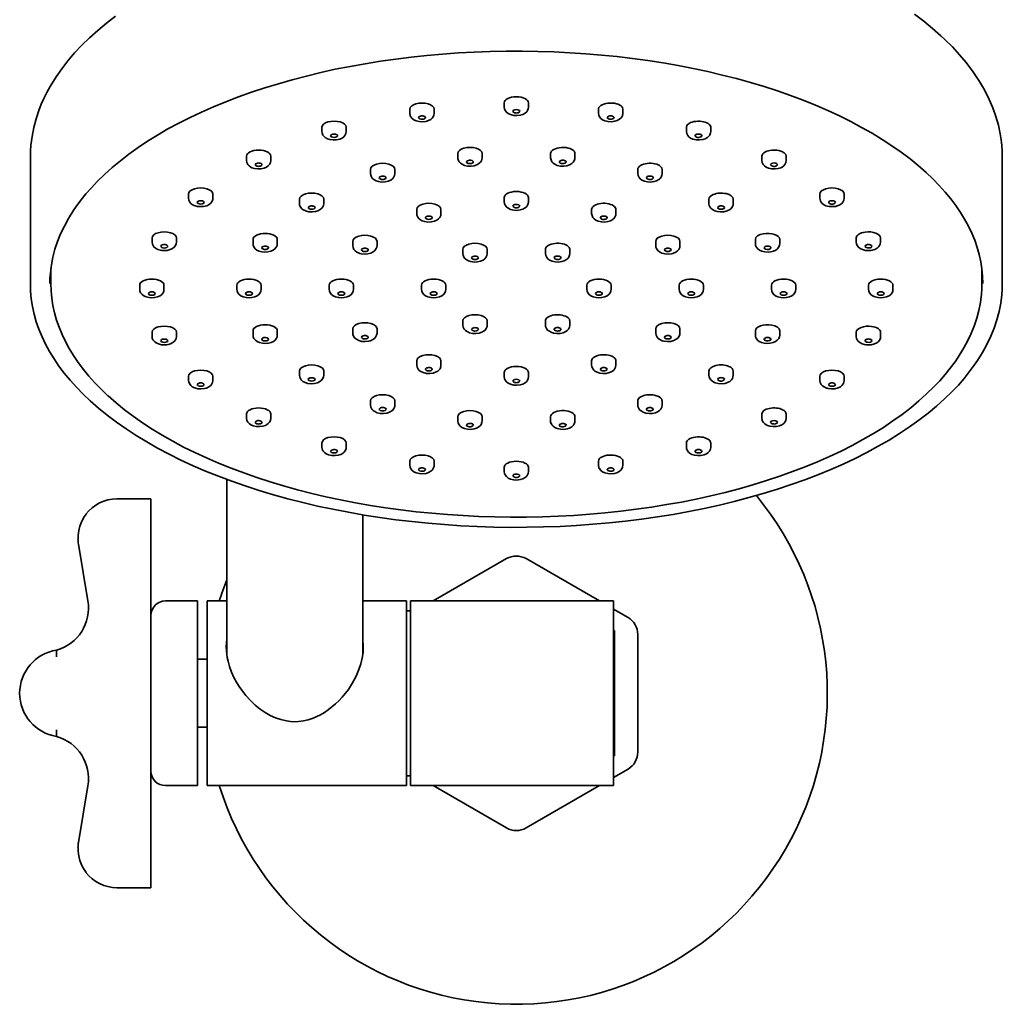
# Model space of a CAD drawing. Extents: x 32 to 497, y 27 to 322.
# Drawn here: x 396 to 497, y 27 to 129 of the extents above; entities that cross this region are included whole.
import ezdxf

# ---------------------------------------------------------------- set-up
doc = ezdxf.new("R2010")
doc.units = 0

msp = doc.modelspace()

# ---------------------------------------------------------------- linework, layer by layer
at = {"color": 7, "lineweight": 35}
for p, q in [((445.59, 120.12), (445.59, 119.69)), ((448.09, 120.12), (448.09, 119.69)), ((435.89, 119.48), (435.89, 119.05)), ((438.39, 119.48), (438.39, 119.05)), ((455.3, 119.48), (455.3, 119.05)), ((457.8, 119.48), (457.8, 119.05)), ((426.84, 117.61), (426.84, 117.17)), ((429.34, 117.61), (429.34, 117.17)), ((464.34, 117.61), (464.34, 117.17)), ((466.84, 117.61), (466.84, 117.17)), ((396.84, 114.54), (396.84, 101.54)), ((419.08, 114.63), (419.08, 114.19)), ((421.58, 114.63), (421.58, 114.19)), ((440.82, 114.91), (440.82, 114.48)), ((443.32, 114.91), (443.32, 114.48)), ((450.37, 114.91), (450.37, 114.48)), ((452.87, 114.91), (452.87, 114.48)), ((472.11, 114.63), (472.11, 114.19)), ((474.61, 114.63), (474.61, 114.19)), ((496.84, 114.54), (496.84, 101.54)), ((431.84, 113.28), (431.84, 112.84)), ((434.34, 113.28), (434.34, 112.84)), ((459.34, 113.28), (459.34, 112.84)), ((461.84, 113.28), (461.84, 112.84)), ((413.12, 110.74), (413.12, 110.31)), ((415.62, 110.74), (415.62, 110.31)), ((478.07, 110.74), (478.07, 110.31)), ((480.57, 110.74), (480.57, 110.31)), ((424.53, 110.21), (424.53, 109.77)), ((427.03, 110.21), (427.03, 109.77)), ((445.59, 110.37), (445.59, 109.94)), ((448.09, 110.37), (448.09, 109.94)), ((466.66, 110.21), (466.66, 109.77)), ((469.16, 110.21), (469.16, 109.77)), ((436.59, 109.16), (436.59, 108.73)), ((439.09, 109.16), (439.09, 108.73)), ((454.59, 109.16), (454.59, 108.73)), ((457.09, 109.16), (457.09, 108.73)), ((409.37, 106.22), (409.37, 105.79)), ((411.87, 106.22), (411.87, 105.79)), ((419.75, 106.07), (419.75, 105.64)), ((422.25, 106.07), (422.25, 105.64)), ((430.01, 105.87), (430.01, 105.44)), ((432.51, 105.87), (432.51, 105.44)), ((461.18, 105.87), (461.18, 105.44)), ((463.68, 105.87), (463.68, 105.44)), ((471.44, 106.07), (471.44, 105.64)), ((473.94, 106.07), (473.94, 105.64)), ((481.82, 106.22), (481.82, 105.79)), ((484.32, 106.22), (484.32, 105.79)), ((441.34, 105.05), (441.34, 104.62)), ((443.84, 105.05), (443.84, 104.62)), ((449.84, 105.05), (449.84, 104.62)), ((452.34, 105.05), (452.34, 104.62)), ((398.94, 103.07), (398.94, 101.54)), ((494.74, 103.08), (494.74, 101.54)), ((408.09, 101.37), (408.09, 100.94)), ((410.59, 101.37), (410.59, 100.94)), ((418.09, 101.37), (418.09, 100.94)), ((420.59, 101.37), (420.59, 100.94)), ((427.59, 101.37), (427.59, 100.94)), ((430.09, 101.37), (430.09, 100.94)), ((437.09, 101.37), (437.09, 100.94)), ((439.59, 101.37), (439.59, 100.94)), ((454.09, 101.37), (454.09, 100.94)), ((456.59, 101.37), (456.59, 100.94)), ((463.59, 101.37), (463.59, 100.94)), ((466.09, 101.37), (466.09, 100.94)), ((473.09, 101.37), (473.09, 100.94)), ((475.59, 101.37), (475.59, 100.94)), ((483.09, 101.37), (483.09, 100.94)), ((485.59, 101.37), (485.59, 100.94)), ((441.34, 97.69), (441.34, 97.26)), ((443.84, 97.69), (443.84, 97.26)), ((449.84, 97.69), (449.84, 97.26)), ((452.34, 97.69), (452.34, 97.26)), ((409.37, 96.52), (409.37, 96.08)), ((411.87, 96.52), (411.87, 96.08)), ((419.75, 96.67), (419.75, 96.23)), ((422.25, 96.67), (422.25, 96.23)), ((430.01, 96.87), (430.01, 96.44)), ((432.51, 96.87), (432.51, 96.44)), ((461.18, 96.87), (461.18, 96.44)), ((463.68, 96.87), (463.68, 96.44)), ((471.44, 96.67), (471.44, 96.23)), ((473.94, 96.67), (473.94, 96.23)), ((481.82, 96.52), (481.82, 96.08)), ((484.32, 96.52), (484.32, 96.08)), ((436.59, 93.58), (436.59, 93.14)), ((439.09, 93.58), (439.09, 93.14)), ((454.59, 93.58), (454.59, 93.14)), ((457.09, 93.58), (457.09, 93.14)), ((424.53, 92.53), (424.53, 92.1)), ((427.03, 92.53), (427.03, 92.1)), ((445.59, 92.37), (445.59, 91.94)), ((448.09, 92.37), (448.09, 91.94)), ((466.66, 92.53), (466.66, 92.1)), ((469.16, 92.53), (469.16, 92.1)), ((413.12, 91.99), (413.12, 91.56)), ((415.62, 91.99), (415.62, 91.56)), ((478.07, 91.99), (478.07, 91.56)), ((480.57, 91.99), (480.57, 91.56)), ((431.84, 89.46), (431.84, 89.03)), ((434.34, 89.46), (434.34, 89.03)), ((459.34, 89.46), (459.34, 89.03)), ((461.84, 89.46), (461.84, 89.03)), ((419.08, 88.11), (419.08, 87.68)), ((421.58, 88.11), (421.58, 87.68)), ((440.82, 87.83), (440.82, 87.4)), ((443.32, 87.83), (443.32, 87.4)), ((450.37, 87.83), (450.37, 87.4)), ((452.87, 87.83), (452.87, 87.4)), ((472.11, 88.11), (472.11, 87.68)), ((474.61, 88.11), (474.61, 87.68)), ((426.84, 85.13), (426.84, 84.7)), ((429.34, 85.13), (429.34, 84.7)), ((464.34, 85.13), (464.34, 84.7)), ((466.84, 85.13), (466.84, 84.7)), ((435.89, 83.26), (435.89, 82.83)), ((438.39, 83.26), (438.39, 82.83)), ((455.3, 83.26), (455.3, 82.83)), ((457.8, 83.26), (457.8, 82.83)), ((445.59, 82.62), (445.59, 82.19)), ((448.09, 82.62), (448.09, 82.19)), ((417.04, 81.38), (417.04, 63.37)), ((409.24, 79.37), (405.74, 79.37)), ((409.24, 77.87), (409.24, 79.37)), ((409.24, 77.87), (409.24, 67.78)), ((431.04, 63.37), (431.04, 77.73)), ((402.77, 68.89), (401.8, 74.71)), ((438.3, 68.87), (445.84, 73.23)), ((447.84, 73.23), (455.39, 68.87)), ((414.04, 68.87), (410.74, 68.87)), ((414.04, 59.37), (414.04, 68.87)), ((415.04, 68.87), (415.04, 64.12)), ((415.04, 68.87), (417.04, 68.87)), ((431.04, 68.87), (435.54, 68.87)), ((435.54, 68.87), (435.54, 64.12)), ((435.94, 68.87), (435.94, 59.37)), ((435.94, 68.87), (456.84, 68.87)), ((456.84, 59.37), (456.84, 68.87)), ((456.84, 68.03), (458.34, 67.16)), ((409.24, 65.33), (409.24, 67.78)), ((409.24, 67.37), (409.24, 59.37)), ((435.54, 67.84), (435.94, 67.84)), ((456.84, 65.82), (456.94, 65.82)), ((456.94, 59.37), (456.94, 65.82)), ((459.34, 65.43), (459.34, 59.37)), ((409.24, 64.2), (409.24, 64.25)), ((409.24, 64.2), (409.24, 54.54)), ((415.04, 49.87), (415.04, 64.12)), ((435.54, 49.87), (435.54, 64.12)), ((399.53, 63.23), (399.53, 63.81)), ((399.53, 63.13), (399.53, 63.23)), ((414.04, 62.87), (415.04, 62.87)), ((409.24, 59.37), (409.24, 51.37)), ((414.04, 49.87), (414.04, 59.37)), ((435.94, 59.37), (435.94, 49.87)), ((456.84, 49.87), (456.84, 59.37)), ((456.94, 52.92), (456.94, 59.37)), ((459.34, 59.37), (459.34, 53.31)), ((415.04, 55.87), (414.04, 55.87)), ((399.53, 55.51), (399.53, 55.61)), ((399.53, 54.93), (399.53, 55.51)), ((409.24, 54.54), (409.24, 54.49)), ((409.24, 53.4), (409.24, 50.96)), ((456.84, 52.92), (456.94, 52.92)), ((409.24, 40.87), (409.24, 50.96)), ((435.54, 50.89), (435.94, 50.89)), ((458.34, 51.58), (456.84, 50.71)), ((402.77, 49.85), (401.8, 44.03)), ((414.04, 49.87), (410.74, 49.87)), ((415.04, 49.87), (435.54, 49.87)), ((435.94, 49.87), (456.84, 49.87)), ((445.84, 45.51), (438.3, 49.87)), ((455.39, 49.87), (447.84, 45.51)), ((409.24, 40.87), (409.24, 39.37)), ((409.24, 39.37), (405.74, 39.37))]:
    msp.add_line(p, q, dxfattribs=at)
for points in [[(405.61, 129.03), (404.67, 128.31), (403.78, 127.57), (402.93, 126.81), (402.14, 126.04), (401.4, 125.25), (400.71, 124.44), (400.07, 123.62), (399.49, 122.79), (398.87, 121.79), (398.54, 121.19), (398.24, 120.58), (397.97, 119.97), (397.72, 119.35), (397.43, 118.46), (397.19, 117.57), (397.02, 116.67), (396.9, 115.77), (396.86, 115.16), (396.84, 114.54)], [(490.52, 127.03), (489.66, 127.78), (488.76, 128.52), (487.81, 129.23)], [(496.84, 114.54), (496.83, 115.14), (496.79, 115.74), (496.72, 116.33), (496.63, 116.93), (496.44, 117.82), (496.18, 118.72), (495.87, 119.6), (495.5, 120.47), (495, 121.46), (494.5, 122.32), (494.17, 122.83), (493.82, 123.35), (493.12, 124.27), (492.44, 125.07), (491.71, 125.87), (490.93, 126.64), (490.52, 127.03)], [(489.01, 112.95), (488.2, 113.66), (487.35, 114.36), (486.44, 115.04), (485.49, 115.7), (484.5, 116.35), (483.46, 116.99), (482.37, 117.6), (481.25, 118.2), (480.09, 118.77), (478.88, 119.33), (477.64, 119.87), (476.36, 120.38), (475.05, 120.87), (473.71, 121.34), (472.33, 121.79), (470.92, 122.21), (469.49, 122.61), (468.03, 122.98), (466.54, 123.33), (465.03, 123.66), (463.5, 123.95), (461.95, 124.23), (460.39, 124.47), (458.8, 124.69), (457.2, 124.88), (455.6, 125.04), (453.98, 125.18), (452.35, 125.28), (450.71, 125.36), (449.07, 125.42), (447.43, 125.44), (445.79, 125.44), (444.15, 125.4), (442.51, 125.34), (440.88, 125.26), (439.25, 125.14), (437.63, 125), (436.03, 124.83), (434.43, 124.63), (432.86, 124.4), (431.29, 124.15), (429.75, 123.87), (428.22, 123.57), (426.72, 123.24), (425.24, 122.88), (423.79, 122.5), (422.36, 122.09), (420.96, 121.66), (419.6, 121.21), (418.26, 120.73), (416.96, 120.24), (415.69, 119.72), (414.46, 119.17), (413.27, 118.61), (412.12, 118.03), (411, 117.43), (409.93, 116.81), (408.91, 116.17), (407.92, 115.52), (406.99, 114.84), (406.1, 114.16), (405.25, 113.46), (404.46, 112.74), (403.72, 112.02), (403.12, 111.39), (402.56, 110.75), (402.05, 110.11), (401.56, 109.46), (401.25, 109), (400.77, 108.23), (400.34, 107.44), (399.96, 106.65), (399.64, 105.86), (399.37, 105.06), (399.16, 104.25), (399, 103.45), (398.9, 102.64), (398.86, 102.09), (398.84, 101.54)], [(445.59, 119.69), (445.62, 119.5), (445.69, 119.34), (445.83, 119.16), (446, 119.02), (446.25, 118.91), (446.57, 118.83), (446.91, 118.81), (447.25, 118.85), (447.51, 118.93), (447.75, 119.06), (447.91, 119.21), (448, 119.34), (448.07, 119.5), (448.09, 119.69)], [(435.97, 118.71), (436.12, 118.52), (436.29, 118.39), (436.53, 118.27), (436.86, 118.19), (437.2, 118.17), (437.53, 118.21), (437.79, 118.29), (438.03, 118.42), (438.2, 118.56), (438.29, 118.69), (438.36, 118.85), (438.39, 119.05)], [(455.3, 119.05), (455.33, 118.85), (455.4, 118.69), (455.54, 118.51), (455.72, 118.38), (455.96, 118.27), (456.29, 118.19), (456.63, 118.17), (456.97, 118.22), (457.22, 118.3), (457.46, 118.43), (457.62, 118.58), (457.72, 118.71)], [(426.84, 117.17), (426.86, 117.02), (426.95, 116.81), (427.06, 116.66), (427.12, 116.61)], [(429.34, 117.17), (429.31, 116.96), (429.21, 116.76), (429.09, 116.63), (428.92, 116.5), (428.67, 116.39), (428.34, 116.32), (428, 116.3), (427.67, 116.35), (427.41, 116.43), (427.17, 116.56), (427.12, 116.61)], [(464.34, 117.17), (464.38, 116.96), (464.48, 116.76), (464.6, 116.63), (464.77, 116.5), (465.02, 116.39), (465.35, 116.32), (465.69, 116.3), (466.02, 116.35), (466.28, 116.43), (466.52, 116.56), (466.57, 116.61)], [(466.84, 117.17), (466.83, 117.02), (466.74, 116.81), (466.63, 116.66), (466.57, 116.61)], [(440.86, 114.25), (440.95, 114.06), (441.09, 113.92), (441.26, 113.8), (441.51, 113.69), (441.83, 113.62), (442.18, 113.61), (442.51, 113.65), (442.77, 113.74), (443, 113.88), (443.16, 114.03), (443.25, 114.17), (443.31, 114.34), (443.32, 114.48)], [(450.37, 114.48), (450.41, 114.26), (450.5, 114.06), (450.63, 113.92), (450.8, 113.8), (451.05, 113.69), (451.38, 113.62), (451.72, 113.6), (452.05, 113.65), (452.31, 113.74), (452.55, 113.87), (452.7, 114.01), (452.8, 114.17), (452.83, 114.25)], [(419.08, 114.19), (419.12, 113.97), (419.21, 113.78), (419.34, 113.64), (419.51, 113.51), (419.57, 113.48)], [(421.58, 114.19), (421.54, 113.97), (421.44, 113.78), (421.31, 113.64), (421.14, 113.51), (420.9, 113.41), (420.57, 113.33), (420.23, 113.32), (419.89, 113.37), (419.63, 113.45), (419.57, 113.48)], [(472.11, 114.19), (472.15, 113.97), (472.25, 113.78), (472.37, 113.64), (472.55, 113.51), (472.79, 113.41), (473.12, 113.33), (473.46, 113.32), (473.8, 113.37), (474.05, 113.45), (474.11, 113.48)], [(474.61, 114.19), (474.57, 113.97), (474.48, 113.78), (474.35, 113.64), (474.18, 113.51), (474.11, 113.48)], [(431.84, 112.84), (431.86, 112.69), (431.95, 112.48), (432.06, 112.33), (432.12, 112.28)], [(434.34, 112.84), (434.31, 112.63), (434.21, 112.43), (434.09, 112.3), (433.92, 112.17), (433.67, 112.06), (433.34, 111.98), (433, 111.97), (432.67, 112.02), (432.41, 112.1), (432.17, 112.23), (432.12, 112.28)], [(459.34, 112.84), (459.38, 112.63), (459.48, 112.43), (459.6, 112.3), (459.77, 112.17), (460.02, 112.06), (460.35, 111.98), (460.69, 111.97), (461.02, 112.02), (461.28, 112.1), (461.52, 112.23), (461.57, 112.28)], [(461.84, 112.84), (461.83, 112.69), (461.74, 112.48), (461.63, 112.33), (461.57, 112.28)], [(413.12, 110.31), (413.15, 110.1), (413.25, 109.9), (413.37, 109.76), (413.54, 109.64), (413.79, 109.53), (413.85, 109.51)], [(415.62, 110.31), (415.6, 110.16), (415.54, 109.99), (415.4, 109.8), (415.23, 109.66), (414.99, 109.54), (414.66, 109.46), (414.32, 109.44), (413.99, 109.47), (413.85, 109.51)], [(424.53, 109.77), (424.55, 109.61), (424.61, 109.45), (424.75, 109.25), (424.92, 109.12), (425.1, 109.03)], [(427.03, 109.77), (427, 109.57), (426.93, 109.42), (426.83, 109.29), (426.67, 109.14), (426.43, 109.02), (426.17, 108.94), (425.83, 108.9), (425.49, 108.92), (425.16, 109), (425.1, 109.03)], [(445.59, 109.94), (445.62, 109.75), (445.69, 109.59), (445.83, 109.41), (446, 109.27), (446.25, 109.16), (446.57, 109.08), (446.91, 109.06), (447.25, 109.1), (447.51, 109.18), (447.75, 109.31), (447.91, 109.46), (448, 109.59), (448.07, 109.75), (448.09, 109.94)], [(466.66, 109.77), (466.69, 109.57), (466.76, 109.42), (466.86, 109.29), (467.02, 109.14), (467.26, 109.02), (467.52, 108.94), (467.86, 108.9), (468.2, 108.92), (468.52, 109), (468.59, 109.03)], [(469.16, 109.77), (469.14, 109.61), (469.08, 109.45), (468.94, 109.25), (468.77, 109.12), (468.59, 109.03)], [(478.07, 110.31), (478.09, 110.16), (478.15, 109.99), (478.29, 109.8), (478.46, 109.66), (478.7, 109.54), (479.03, 109.46), (479.37, 109.44), (479.7, 109.47), (479.83, 109.51)], [(480.57, 110.31), (480.54, 110.1), (480.44, 109.9), (480.32, 109.76), (480.14, 109.64), (479.9, 109.53), (479.83, 109.51)], [(436.59, 108.73), (436.61, 108.58), (436.7, 108.36), (436.81, 108.22), (436.87, 108.17)], [(439.09, 108.73), (439.06, 108.52), (438.96, 108.32), (438.84, 108.18), (438.67, 108.06), (438.42, 107.95), (438.09, 107.87), (437.75, 107.86), (437.42, 107.9), (437.16, 107.99), (436.92, 108.12), (436.87, 108.17)], [(454.59, 108.73), (454.63, 108.52), (454.73, 108.32), (454.85, 108.18), (455.02, 108.06), (455.27, 107.95), (455.6, 107.87), (455.94, 107.86), (456.27, 107.9), (456.53, 107.99), (456.77, 108.12), (456.82, 108.17)], [(457.09, 108.73), (457.08, 108.58), (456.99, 108.36), (456.88, 108.22), (456.82, 108.17)], [(409.37, 105.79), (409.4, 105.59), (409.47, 105.44), (409.56, 105.3), (409.73, 105.16), (409.97, 105.03), (410.23, 104.95), (410.36, 104.93)], [(411.87, 105.79), (411.85, 105.62), (411.79, 105.45), (411.64, 105.27), (411.48, 105.13), (411.23, 105.02), (410.91, 104.93), (410.57, 104.92), (410.36, 104.93)], [(419.75, 105.64), (419.78, 105.47), (419.84, 105.3), (419.98, 105.11), (420.15, 104.98), (420.4, 104.86), (420.66, 104.79)], [(422.25, 105.64), (422.23, 105.45), (422.16, 105.29), (422.01, 105.1), (421.84, 104.97), (421.59, 104.86), (421.27, 104.78), (420.93, 104.77), (420.66, 104.79)], [(430.01, 105.44), (430.04, 105.23), (430.14, 105.02), (430.26, 104.89), (430.43, 104.76), (430.68, 104.65), (430.74, 104.63)], [(432.51, 105.44), (432.49, 105.28), (432.43, 105.12), (432.29, 104.92), (432.12, 104.79), (431.88, 104.67), (431.55, 104.58), (431.21, 104.56), (430.87, 104.6), (430.74, 104.63)], [(461.18, 105.44), (461.2, 105.28), (461.26, 105.12), (461.4, 104.92), (461.57, 104.79), (461.81, 104.67), (462.14, 104.58), (462.48, 104.56), (462.82, 104.6), (462.95, 104.63)], [(463.68, 105.44), (463.65, 105.23), (463.55, 105.02), (463.43, 104.89), (463.26, 104.76), (463.01, 104.65), (462.95, 104.63)], [(471.44, 105.64), (471.46, 105.45), (471.53, 105.29), (471.68, 105.1), (471.85, 104.97), (472.09, 104.86), (472.42, 104.78), (472.76, 104.77), (473.03, 104.79)], [(473.94, 105.64), (473.91, 105.47), (473.85, 105.3), (473.71, 105.11), (473.54, 104.98), (473.29, 104.86), (473.03, 104.79)], [(481.82, 105.79), (481.84, 105.62), (481.9, 105.45), (482.04, 105.27), (482.21, 105.13), (482.46, 105.02), (482.78, 104.93), (483.12, 104.92), (483.33, 104.93)], [(484.32, 105.79), (484.29, 105.59), (484.22, 105.44), (484.12, 105.3), (483.96, 105.16), (483.72, 105.03), (483.46, 104.95), (483.33, 104.93)], [(441.34, 104.62), (441.36, 104.46), (441.45, 104.25), (441.56, 104.1), (441.62, 104.05)], [(443.84, 104.62), (443.81, 104.4), (443.71, 104.2), (443.59, 104.07), (443.42, 103.94), (443.17, 103.83), (442.84, 103.76), (442.5, 103.74), (442.17, 103.79), (441.91, 103.87), (441.67, 104.01), (441.62, 104.05)], [(449.84, 104.62), (449.88, 104.4), (449.98, 104.2), (450.1, 104.07), (450.27, 103.94), (450.52, 103.83), (450.85, 103.76), (451.19, 103.74), (451.52, 103.79), (451.78, 103.87), (452.02, 104.01), (452.07, 104.05)], [(452.34, 104.62), (452.33, 104.46), (452.24, 104.25), (452.13, 104.1), (452.07, 104.05)], [(496.84, 101.54), (496.83, 100.96), (496.79, 100.37), (496.68, 99.51), (496.51, 98.65), (496.29, 97.79), (496, 96.94), (495.66, 96.1), (495.26, 95.26), (494.8, 94.43), (494.29, 93.61), (493.96, 93.13), (493.45, 92.44), (492.91, 91.76), (492.32, 91.09), (491.7, 90.43), (490.91, 89.67), (490.08, 88.92), (489.2, 88.19), (488.27, 87.47), (487.29, 86.77), (486.26, 86.09), (485.19, 85.42), (484.07, 84.78), (482.91, 84.15), (481.71, 83.54), (480.47, 82.96), (479.19, 82.39), (477.87, 81.85), (476.52, 81.33), (475.13, 80.84), (473.71, 80.37), (472.25, 79.92), (470.77, 79.5), (469.26, 79.1), (467.73, 78.73), (466.17, 78.39), (464.58, 78.07), (462.98, 77.78), (461.36, 77.52), (459.72, 77.29), (458.07, 77.08), (456.4, 76.9), (454.72, 76.76), (453.03, 76.64), (451.34, 76.54), (449.64, 76.48), (447.94, 76.45), (446.23, 76.44), (444.53, 76.47), (442.83, 76.52), (441.14, 76.61), (439.45, 76.72), (437.77, 76.86), (436.1, 77.03), (434.44, 77.23), (432.79, 77.45), (431.17, 77.71), (429.56, 77.99), (427.97, 78.3), (426.4, 78.63), (424.86, 78.99), (423.34, 79.38), (421.85, 79.8), (420.39, 80.24), (418.96, 80.7), (417.56, 81.19), (416.2, 81.7), (414.87, 82.24), (413.58, 82.79), (412.32, 83.37), (411.11, 83.97), (409.94, 84.6), (408.81, 85.24), (407.73, 85.9), (406.69, 86.57), (405.69, 87.27), (404.75, 87.98), (403.85, 88.71), (403.01, 89.46)], [(494.74, 101.54), (494.73, 100.98), (494.69, 100.42), (494.59, 99.59), (494.43, 98.77), (494.21, 97.95), (493.94, 97.13), (493.61, 96.32), (493.22, 95.52), (492.79, 94.73), (492.3, 93.94), (491.98, 93.48), (491.49, 92.82), (490.97, 92.17), (490.41, 91.53), (489.81, 90.9), (489.06, 90.17), (488.26, 89.45), (487.42, 88.75), (486.53, 88.06), (485.59, 87.39), (484.61, 86.73), (483.58, 86.09), (482.51, 85.48), (481.4, 84.87), (480.25, 84.29), (479.06, 83.73), (477.83, 83.19), (476.57, 82.67), (475.27, 82.18), (473.94, 81.7), (472.58, 81.25), (471.19, 80.82), (469.77, 80.42), (468.32, 80.04), (466.85, 79.69), (465.35, 79.36), (463.84, 79.05), (462.3, 78.78), (460.75, 78.53), (459.18, 78.3), (457.59, 78.1), (456, 77.93), (454.39, 77.79), (452.77, 77.68), (451.15, 77.59), (449.52, 77.53), (447.89, 77.5), (446.26, 77.49), (444.63, 77.52), (443, 77.57), (441.38, 77.65), (439.76, 77.76), (438.15, 77.89), (436.55, 78.05), (434.96, 78.24), (433.39, 78.46), (431.83, 78.7), (430.29, 78.97), (428.76, 79.27), (427.26, 79.59), (425.79, 79.94), (424.33, 80.31), (422.9, 80.71), (421.5, 81.13), (420.13, 81.57), (418.79, 82.04), (417.49, 82.53), (416.21, 83.04), (414.98, 83.58), (413.78, 84.13), (412.61, 84.71), (411.49, 85.3), (410.41, 85.92), (409.37, 86.55), (408.38, 87.2), (407.42, 87.87), (406.52, 88.55), (405.66, 89.25), (404.85, 89.96)], [(408.09, 100.94), (408.12, 100.75), (408.19, 100.59), (408.33, 100.4), (408.5, 100.27), (408.75, 100.16), (409.07, 100.08), (409.34, 100.06)], [(410.59, 100.94), (410.57, 100.75), (410.5, 100.59), (410.36, 100.4), (410.19, 100.27), (409.94, 100.16), (409.62, 100.08), (409.34, 100.06)], [(418.09, 100.94), (418.12, 100.75), (418.19, 100.59), (418.33, 100.4), (418.5, 100.27), (418.75, 100.16), (419.07, 100.08), (419.34, 100.06)], [(420.59, 100.94), (420.57, 100.75), (420.5, 100.59), (420.36, 100.4), (420.19, 100.27), (419.94, 100.16), (419.62, 100.08), (419.34, 100.06)], [(427.59, 100.94), (427.62, 100.75), (427.69, 100.59), (427.83, 100.4), (428, 100.27), (428.25, 100.16), (428.57, 100.08), (428.84, 100.06)], [(430.09, 100.94), (430.07, 100.75), (430, 100.59), (429.86, 100.4), (429.69, 100.27), (429.44, 100.16), (429.12, 100.08), (428.84, 100.06)], [(437.09, 100.94), (437.12, 100.75), (437.19, 100.59), (437.33, 100.4), (437.5, 100.27), (437.75, 100.16), (438.07, 100.08), (438.34, 100.06)], [(439.59, 100.94), (439.57, 100.75), (439.5, 100.59), (439.36, 100.4), (439.19, 100.27), (438.94, 100.16), (438.62, 100.08), (438.34, 100.06)], [(454.09, 100.94), (454.12, 100.75), (454.19, 100.59), (454.33, 100.4), (454.5, 100.27), (454.75, 100.16), (455.07, 100.08), (455.34, 100.06)], [(456.59, 100.94), (456.57, 100.75), (456.5, 100.59), (456.36, 100.4), (456.19, 100.27), (455.94, 100.16), (455.62, 100.08), (455.34, 100.06)], [(463.59, 100.94), (463.62, 100.75), (463.69, 100.59), (463.83, 100.4), (464, 100.27), (464.25, 100.16), (464.57, 100.08), (464.84, 100.06)], [(466.09, 100.94), (466.07, 100.75), (466, 100.59), (465.86, 100.4), (465.69, 100.27), (465.44, 100.16), (465.12, 100.08), (464.84, 100.06)], [(473.09, 100.94), (473.12, 100.75), (473.19, 100.59), (473.33, 100.4), (473.5, 100.27), (473.75, 100.16), (474.07, 100.08), (474.34, 100.06)], [(475.59, 100.94), (475.57, 100.75), (475.5, 100.59), (475.36, 100.4), (475.19, 100.27), (474.94, 100.16), (474.62, 100.08), (474.34, 100.06)], [(483.09, 100.94), (483.12, 100.75), (483.19, 100.59), (483.33, 100.4), (483.5, 100.27), (483.75, 100.16), (484.07, 100.08), (484.34, 100.06)], [(485.59, 100.94), (485.57, 100.75), (485.5, 100.59), (485.36, 100.4), (485.19, 100.27), (484.94, 100.16), (484.62, 100.08), (484.34, 100.06)], [(441.34, 97.26), (441.38, 97.04), (441.48, 96.84), (441.6, 96.71), (441.77, 96.58), (442.02, 96.47), (442.35, 96.4), (442.69, 96.38), (443.02, 96.43), (443.28, 96.51), (443.52, 96.65), (443.57, 96.69)], [(443.84, 97.26), (443.83, 97.1), (443.74, 96.89), (443.63, 96.74), (443.57, 96.69)], [(449.84, 97.26), (449.86, 97.1), (449.95, 96.89), (450.06, 96.74), (450.12, 96.69)], [(452.34, 97.26), (452.31, 97.04), (452.21, 96.84), (452.09, 96.71), (451.92, 96.58), (451.67, 96.47), (451.34, 96.4), (451, 96.38), (450.67, 96.43), (450.41, 96.51), (450.17, 96.65), (450.12, 96.69)], [(430.01, 96.44), (430.02, 96.28), (430.08, 96.12), (430.23, 95.92), (430.39, 95.79), (430.64, 95.67), (430.96, 95.58), (431.3, 95.56), (431.64, 95.6), (431.77, 95.63)], [(432.51, 96.44), (432.47, 96.23), (432.37, 96.02), (432.25, 95.89), (432.08, 95.76), (431.83, 95.65), (431.77, 95.63)], [(461.18, 96.44), (461.22, 96.23), (461.32, 96.02), (461.44, 95.89), (461.61, 95.76), (461.85, 95.65), (461.92, 95.63)], [(463.68, 96.44), (463.67, 96.28), (463.61, 96.12), (463.46, 95.92), (463.3, 95.79), (463.05, 95.67), (462.73, 95.58), (462.39, 95.56), (462.05, 95.6), (461.92, 95.63)], [(409.37, 96.08), (409.39, 95.92), (409.46, 95.75), (409.6, 95.56), (409.77, 95.43), (410.01, 95.31), (410.34, 95.23), (410.68, 95.21), (410.88, 95.23)], [(411.87, 96.08), (411.84, 95.89), (411.78, 95.73), (411.68, 95.6), (411.51, 95.45), (411.27, 95.33), (411.02, 95.25), (410.88, 95.23)], [(419.75, 96.23), (419.78, 96.04), (419.85, 95.88), (419.99, 95.7), (420.17, 95.57), (420.41, 95.45), (420.74, 95.38), (421.08, 95.36), (421.35, 95.39)], [(422.25, 96.23), (422.23, 96.06), (422.17, 95.9), (422.02, 95.71), (421.85, 95.57), (421.61, 95.46), (421.35, 95.39)], [(471.44, 96.23), (471.46, 96.06), (471.52, 95.9), (471.67, 95.71), (471.84, 95.57), (472.08, 95.46), (472.34, 95.39)], [(473.94, 96.23), (473.91, 96.04), (473.84, 95.88), (473.69, 95.7), (473.52, 95.57), (473.28, 95.45), (472.95, 95.38), (472.61, 95.36), (472.34, 95.39)], [(481.82, 96.08), (481.85, 95.89), (481.91, 95.73), (482.01, 95.6), (482.17, 95.45), (482.42, 95.33), (482.67, 95.25), (482.81, 95.23)], [(484.32, 96.08), (484.3, 95.92), (484.23, 95.75), (484.09, 95.56), (483.92, 95.43), (483.68, 95.31), (483.35, 95.23), (483.01, 95.21), (482.81, 95.23)], [(436.59, 93.14), (436.63, 92.93), (436.73, 92.73), (436.85, 92.59), (437.02, 92.47), (437.27, 92.36), (437.6, 92.28), (437.94, 92.27), (438.27, 92.31), (438.53, 92.4), (438.77, 92.53), (438.82, 92.58)], [(439.09, 93.14), (439.08, 92.99), (438.99, 92.77), (438.88, 92.63), (438.82, 92.58)], [(454.59, 93.14), (454.61, 92.99), (454.7, 92.77), (454.81, 92.63), (454.87, 92.58)], [(457.09, 93.14), (457.06, 92.93), (456.96, 92.73), (456.84, 92.59), (456.67, 92.47), (456.42, 92.36), (456.09, 92.28), (455.75, 92.27), (455.42, 92.31), (455.16, 92.4), (454.92, 92.53), (454.87, 92.58)], [(413.12, 91.56), (413.14, 91.41), (413.2, 91.24), (413.34, 91.05), (413.5, 90.91), (413.75, 90.79), (414.07, 90.71), (414.41, 90.69), (414.75, 90.72), (414.88, 90.76)], [(415.62, 91.56), (415.59, 91.35), (415.48, 91.15), (415.36, 91.01), (415.19, 90.89), (414.95, 90.78), (414.88, 90.76)], [(424.53, 92.1), (424.56, 91.9), (424.62, 91.75), (424.72, 91.61), (424.89, 91.46), (425.13, 91.34), (425.39, 91.26), (425.73, 91.22), (426.06, 91.24), (426.39, 91.33), (426.45, 91.35)], [(427.03, 92.1), (427.01, 91.94), (426.95, 91.77), (426.8, 91.58), (426.64, 91.44), (426.45, 91.35)], [(445.59, 91.94), (445.62, 91.75), (445.69, 91.59), (445.83, 91.41), (446, 91.27), (446.25, 91.16), (446.57, 91.08), (446.91, 91.06), (447.25, 91.1), (447.51, 91.18), (447.75, 91.31), (447.91, 91.46), (448, 91.59), (448.07, 91.75), (448.09, 91.94)], [(466.66, 92.1), (466.68, 91.94), (466.74, 91.77), (466.89, 91.58), (467.05, 91.44), (467.24, 91.35)], [(469.16, 92.1), (469.13, 91.9), (469.07, 91.75), (468.97, 91.61), (468.8, 91.46), (468.56, 91.34), (468.3, 91.26), (467.96, 91.22), (467.62, 91.24), (467.3, 91.33), (467.24, 91.35)], [(478.07, 91.56), (478.1, 91.35), (478.21, 91.15), (478.33, 91.01), (478.5, 90.89), (478.74, 90.78), (478.81, 90.76)], [(480.57, 91.56), (480.55, 91.41), (480.49, 91.24), (480.35, 91.05), (480.18, 90.91), (479.94, 90.79), (479.61, 90.71), (479.27, 90.69), (478.94, 90.72), (478.81, 90.76)], [(431.84, 89.03), (431.88, 88.82), (431.98, 88.61), (432.1, 88.48), (432.27, 88.35), (432.52, 88.24), (432.85, 88.17), (433.19, 88.16), (433.52, 88.2), (433.78, 88.28), (434.02, 88.42), (434.07, 88.46)], [(434.34, 89.03), (434.33, 88.87), (434.24, 88.66), (434.13, 88.51), (434.07, 88.46)], [(459.34, 89.03), (459.36, 88.87), (459.45, 88.66), (459.56, 88.51), (459.62, 88.46)], [(461.84, 89.03), (461.81, 88.82), (461.71, 88.61), (461.59, 88.48), (461.42, 88.35), (461.17, 88.24), (460.84, 88.17), (460.5, 88.16), (460.17, 88.2), (459.91, 88.28), (459.67, 88.42), (459.62, 88.46)], [(419.08, 87.68), (419.12, 87.45), (419.21, 87.26), (419.34, 87.12), (419.51, 87), (419.76, 86.89), (420.09, 86.82), (420.43, 86.81), (420.77, 86.85), (421.02, 86.94), (421.08, 86.97)], [(421.58, 87.68), (421.54, 87.45), (421.44, 87.26), (421.31, 87.12), (421.14, 87), (421.08, 86.97)], [(440.82, 87.4), (440.86, 87.17), (440.95, 86.98), (441.08, 86.84), (441.25, 86.72), (441.5, 86.61), (441.83, 86.54), (442.17, 86.52), (442.5, 86.57), (442.76, 86.65), (443, 86.79), (443.15, 86.93), (443.25, 87.08), (443.28, 87.16)], [(450.41, 87.16), (450.5, 86.98), (450.64, 86.84), (450.81, 86.71), (451.06, 86.61), (451.39, 86.53), (451.73, 86.52), (452.06, 86.57), (452.32, 86.66), (452.55, 86.79), (452.71, 86.95), (452.8, 87.09), (452.86, 87.26), (452.87, 87.4)], [(472.11, 87.68), (472.15, 87.45), (472.25, 87.26), (472.37, 87.12), (472.55, 87), (472.61, 86.97)], [(474.61, 87.68), (474.57, 87.45), (474.48, 87.26), (474.35, 87.12), (474.17, 87), (473.93, 86.89), (473.6, 86.82), (473.26, 86.81), (472.92, 86.85), (472.67, 86.94), (472.61, 86.97)], [(426.84, 84.7), (426.88, 84.49), (426.98, 84.28), (427.1, 84.15), (427.27, 84.02), (427.52, 83.91), (427.85, 83.84), (428.19, 83.83), (428.52, 83.87), (428.78, 83.95), (429.02, 84.09), (429.07, 84.13)], [(429.34, 84.7), (429.33, 84.54), (429.24, 84.33), (429.13, 84.18), (429.07, 84.13)], [(464.34, 84.7), (464.36, 84.54), (464.45, 84.33), (464.56, 84.18), (464.62, 84.13)], [(466.84, 84.7), (466.81, 84.49), (466.71, 84.28), (466.59, 84.15), (466.42, 84.02), (466.17, 83.91), (465.84, 83.84), (465.5, 83.83), (465.17, 83.87), (464.91, 83.95), (464.67, 84.09), (464.62, 84.13)], [(435.89, 82.83), (435.92, 82.63), (435.99, 82.47), (436.13, 82.29), (436.3, 82.16), (436.55, 82.04), (436.88, 81.97), (437.22, 81.95), (437.55, 82), (437.81, 82.08), (438.05, 82.21), (438.21, 82.36), (438.3, 82.49)], [(445.59, 82.19), (445.62, 82), (445.69, 81.84), (445.83, 81.66), (446, 81.52), (446.25, 81.41), (446.57, 81.33), (446.91, 81.31), (447.25, 81.35), (447.51, 81.43), (447.75, 81.56), (447.91, 81.71), (448, 81.84), (448.07, 82), (448.09, 82.19)], [(455.39, 82.49), (455.53, 82.3), (455.7, 82.17), (455.94, 82.05), (456.27, 81.97), (456.61, 81.95), (456.94, 81.99), (457.2, 82.07), (457.44, 82.19), (457.61, 82.34), (457.7, 82.47), (457.77, 82.63), (457.8, 82.83)], [(431.09, 64.12), (431.07, 63.57), (430.98, 63), (430.84, 62.41), (430.65, 61.82), (430.35, 61.12), (429.99, 60.44), (429.56, 59.77), (429.25, 59.37), (428.92, 58.97), (428.59, 58.61), (428.23, 58.27), (427.87, 57.96), (427.5, 57.67), (427.11, 57.4), (426.71, 57.17), (426.33, 56.97), (425.93, 56.81), (425.43, 56.64), (424.93, 56.53), (424.42, 56.46), (423.81, 56.45), (423.2, 56.52), (422.6, 56.66), (422.06, 56.85), (421.53, 57.09), (421, 57.39), (420.49, 57.74), (419.97, 58.16), (419.49, 58.62), (419.02, 59.15), (418.59, 59.69), (418.32, 60.08), (418.09, 60.46), (417.79, 61.01), (417.55, 61.54), (417.34, 62.11), (417.18, 62.68), (417.1, 63.04), (417.04, 63.41), (417.01, 63.77), (416.99, 64.12)]]:
    msp.add_lwpolyline(points, dxfattribs=at)
for centre, radius, start, end in [((436.59, 119.05), 0.704, 180.1684, 208.4459), ((457.1, 119.05), 0.704, 331.5563, 359.8294), ((441.52, 114.48), 0.705, 180.1873, 199.3645), ((452.17, 114.48), 0.705, 340.6355, 359.8127), ((442.61, 87.4), 0.705, 340.6355, 359.8127), ((451.07, 87.4), 0.705, 180.1873, 199.3645), ((437.68, 82.83), 0.704, 331.5563, 359.8294), ((456, 82.83), 0.704, 180.1684, 208.4459), ((405.74, 75.37), 4, 90, 142.616), ((446.84, 59.37), 32, 197.27, 39.4755), ((405.75, 75.37), 4, 142.632, 182.1191), ((405.74, 75.37), 4, 182.1345, 189.4998), ((446.84, 71.49), 2, 60, 120), ((446.84, 59.37), 32, 158.6303, 162.73), ((398.33, 68.15), 4.5, 285.4388, 9.5), ((410.74, 67.37), 1.5, 90, 180), ((457.34, 65.43), 2, 360, 60), ((421.9, 64.13), 4.9, 171.8206, 180.1146), ((426.19, 64.13), 4.9, 359.8843, 8.1808), ((400.24, 59.37), 4.5, 99.1062, 180), ((446.84, 59.37), 32, 173.5904, 173.7208), ((400.24, 59.37), 4.5, 180, 260.8938), ((446.84, 59.37), 32, 186.2793, 186.4097), ((398.33, 50.59), 4.5, 350.5, 74.5612), ((457.34, 53.31), 2, 300, 0), ((410.74, 51.37), 1.5, 180, 270), ((446.84, 47.25), 2, 240, 300), ((405.74, 43.37), 4, 170.5002, 177.8655), ((405.75, 43.37), 4, 177.8809, 217.368), ((405.74, 43.37), 4, 217.384, 270)]:
    msp.add_arc(centre, radius, start, end, dxfattribs=at)
for centre, major_axis, ratio, start_param, end_param in [((446.84, 120.12), (-1.25, 0), 0.5, 3.141593, 6.283185), ((437.14, 119.48), (-1.25, 0), 0.5, 3.141499, 6.283092), ((456.55, 119.48), (-1.25, 0), 0.5, 6.021386, 6.283279), ((456.55, 119.48), (-1.25, 0), 0.5, 3.141686, 6.021386), ((437.14, 118.61), (-0.35, 0), 0.5, 3.403392, 6.283092), ((437.14, 118.61), (-0.35, 0), 0.5, 6.283092, 9.424684), ((437.14, 118.61), (-0.35, 0), 0.5, 3.141499, 3.403392), ((446.84, 119.25), (-0.35, 0), 0.5, 3.141593, 6.283185), ((446.84, 119.25), (-0.35, 0), 0.5, 6.283185, 9.424778), ((456.55, 118.61), (-0.35, 0), 0.5, 3.141686, 6.283279), ((456.55, 118.61), (-0.35, 0), 0.5, 0.000094, 2.879793), ((456.55, 118.61), (-0.35, 0), 0.5, 2.879793, 3.141686), ((428.09, 117.61), (-1.25, 0), 0.5, 3.141686, 6.283279), ((465.59, 117.61), (-1.25, 0), 0.5, 5.759587, 6.283092), ((465.59, 117.61), (-1.25, 0), 0.5, 3.141499, 5.759587), ((428.09, 116.74), (-0.35, 0), 0.5, 3.665191, 6.283279), ((428.09, 116.74), (-0.35, 0), 0.5, 0.000094, 3.141686), ((428.09, 116.74), (-0.35, 0), 0.5, 3.141686, 3.665191), ((465.59, 116.74), (-0.35, 0), 0.5, 3.141499, 6.283092), ((465.59, 116.74), (-0.35, 0), 0.5, 6.283092, 8.901179), ((465.59, 116.74), (-0.35, 0), 0.5, 2.617994, 3.141499), ((442.07, 114.91), (-1.25, 0), 0.5, 3.14169, 6.283283), ((451.62, 114.91), (-1.25, 0), 0.5, 3.141495, 6.108652), ((420.33, 114.63), (-1.25, 0), 0.5, 3.141593, 6.283185), ((451.62, 114.91), (-1.25, 0), 0.5, 6.108652, 6.283088), ((473.36, 114.63), (-1.25, 0), 0.5, 5.497787, 6.283185), ((473.36, 114.63), (-1.25, 0), 0.5, 3.141593, 5.497787), ((420.33, 113.76), (-0.35, 0), 0.5, 3.926991, 6.283185), ((420.33, 113.76), (-0.35, 0), 0.5, 6.283185, 9.424778), ((420.33, 113.76), (-0.35, 0), 0.5, 3.141593, 3.926991), ((433.09, 113.28), (-1.25, 0), 0.5, 3.141686, 6.283279), ((442.07, 114.04), (-0.35, 0), 0.5, 3.316126, 6.283283), ((442.07, 114.04), (-0.35, 0), 0.5, 0.000097, 3.14169), ((442.07, 114.04), (-0.35, 0), 0.5, 3.14169, 3.316126), ((451.62, 114.04), (-0.35, 0), 0.5, 3.141495, 6.283088), ((451.62, 114.04), (-0.35, 0), 0.5, 6.283088, 9.250245), ((451.62, 114.04), (-0.35, 0), 0.5, 2.96706, 3.141495), ((460.59, 113.28), (-1.25, 0), 0.5, 5.759587, 6.283092), ((460.59, 113.28), (-1.25, 0), 0.5, 3.141499, 5.759587), ((473.36, 113.76), (-0.35, 0), 0.5, 3.141593, 6.283185), ((473.36, 113.76), (-0.35, 0), 0.5, 6.283185, 8.63938), ((473.36, 113.76), (-0.35, 0), 0.5, 2.356194, 3.141593), ((433.09, 112.41), (-0.35, 0), 0.5, 3.665191, 6.283279), ((433.09, 112.41), (-0.35, 0), 0.5, 3.141686, 3.665191), ((460.59, 112.41), (-0.35, 0), 0.5, 3.141499, 6.283092), ((446.85, 101.66), (47.99, -0.15), 0.496691, 0.001572, 0.499858), ((433.09, 112.41), (-0.35, 0), 0.5, 0.000094, 3.141686), ((460.59, 112.41), (-0.35, 0), 0.5, 6.283092, 8.901179), ((460.59, 112.41), (-0.35, 0), 0.5, 2.617994, 3.141499), ((414.37, 110.74), (-1.25, 0), 0.5, 3.141499, 6.283092), ((425.78, 110.21), (-1.25, 0), 0.5, 3.141558, 6.283151), ((446.84, 110.37), (-1.25, 0), 0.5, 3.141593, 6.283185), ((467.91, 110.21), (-1.25, 0), 0.5, 5.410521, 6.28322), ((467.91, 110.21), (-1.25, 0), 0.5, 3.141627, 5.410521), ((479.32, 110.74), (-1.25, 0), 0.5, 5.235988, 6.283279), ((479.32, 110.74), (-1.25, 0), 0.5, 3.141686, 5.235988), ((414.37, 109.88), (-0.35, 0), 0.5, 4.18879, 6.283092), ((414.37, 109.88), (-0.35, 0), 0.5, 6.283092, 9.424684), ((414.37, 109.88), (-0.35, 0), 0.5, 3.141499, 4.18879), ((425.78, 109.34), (-0.35, 0), 0.5, 4.014257, 6.283151), ((425.78, 109.34), (-0.35, 0), 0.5, 3.141558, 4.014257), ((437.84, 109.16), (-1.25, 0), 0.5, 3.141686, 6.283279), ((446.84, 109.5), (-0.35, 0), 0.5, 3.141593, 6.283185), ((446.84, 109.5), (-0.35, 0), 0.5, 6.283185, 9.424778), ((455.84, 109.16), (-1.25, 0), 0.5, 5.759587, 6.283092), ((455.84, 109.16), (-1.25, 0), 0.5, 3.141499, 5.759587), ((467.91, 109.34), (-0.35, 0), 0.5, 3.141627, 6.28322), ((479.32, 109.88), (-0.35, 0), 0.5, 3.141686, 6.283279), ((479.32, 109.88), (-0.35, 0), 0.5, 0.000094, 2.094395), ((479.32, 109.88), (-0.35, 0), 0.5, 2.094395, 3.141686), ((425.78, 109.34), (-0.35, 0), 0.5, 6.283151, 9.424743), ((437.84, 108.3), (-0.35, 0), 0.5, 3.665191, 6.283279), ((455.84, 108.3), (-0.35, 0), 0.5, 3.141499, 6.283092), ((467.91, 109.34), (-0.35, 0), 0.5, 0.000035, 2.268928), ((467.91, 109.34), (-0.35, 0), 0.5, 2.268928, 3.141627), ((437.84, 108.3), (-0.35, 0), 0.5, 0.000094, 3.141686), ((437.84, 108.3), (-0.35, 0), 0.5, 3.141686, 3.665191), ((455.84, 108.3), (-0.35, 0), 0.5, 6.283092, 8.901179), ((455.84, 108.3), (-0.35, 0), 0.5, 2.617994, 3.141499), ((410.62, 106.22), (-1.25, 0), 0.5, 3.141686, 6.283279), ((421, 106.07), (-1.25, 0), 0.5, 3.141593, 6.283185), ((431.26, 105.87), (-1.25, 0), 0.5, 3.141499, 6.283092), ((462.43, 105.87), (-1.25, 0), 0.5, 5.235988, 6.283279), ((462.43, 105.87), (-1.25, 0), 0.5, 3.141686, 5.235988), ((472.69, 106.07), (-1.25, 0), 0.5, 5.061455, 6.283185), ((472.69, 106.07), (-1.25, 0), 0.5, 3.141593, 5.061455), ((483.07, 106.22), (-1.25, 0), 0.5, 4.974188, 6.283092), ((483.07, 106.22), (-1.25, 0), 0.5, 3.141499, 4.974188), ((410.62, 105.36), (-0.35, 0), 0.5, 4.45059, 6.283279), ((410.62, 105.36), (-0.35, 0), 0.5, 3.141686, 4.45059), ((421, 105.21), (-0.35, 0), 0.5, 4.363323, 6.283185), ((421, 105.21), (-0.35, 0), 0.5, 3.141593, 4.363323), ((442.59, 105.05), (-1.25, 0), 0.5, 3.141686, 6.283279), ((451.09, 105.05), (-1.25, 0), 0.5, 5.759587, 6.283092), ((451.09, 105.05), (-1.25, 0), 0.5, 3.141499, 5.759587), ((472.69, 105.21), (-0.35, 0), 0.5, 3.141593, 6.283185), ((483.07, 105.36), (-0.35, 0), 0.5, 3.141499, 6.283092), ((410.62, 105.36), (-0.35, 0), 0.5, 0.000094, 3.141686), ((421, 105.21), (-0.35, 0), 0.5, 0, 3.141593), ((431.26, 105), (-0.35, 0), 0.5, 4.18879, 6.283092), ((431.26, 105), (-0.35, 0), 0.5, 6.283092, 9.424684), ((431.26, 105), (-0.35, 0), 0.5, 3.141499, 4.18879), ((442.59, 104.18), (-0.35, 0), 0.5, 3.665191, 6.283279), ((451.09, 104.18), (-0.35, 0), 0.5, 3.141499, 6.283092), ((462.43, 105), (-0.35, 0), 0.5, 3.141686, 6.283279), ((462.43, 105), (-0.35, 0), 0.5, 0.000094, 2.094395), ((462.43, 105), (-0.35, 0), 0.5, 2.094395, 3.141686), ((472.69, 105.21), (-0.35, 0), 0.5, 6.283185, 8.203047), ((472.69, 105.21), (-0.35, 0), 0.5, 1.919862, 3.141593), ((483.07, 105.36), (-0.35, 0), 0.5, 6.283092, 8.115781), ((483.07, 105.36), (-0.35, 0), 0.5, 1.832596, 3.141499), ((442.59, 104.18), (-0.35, 0), 0.5, 0.000094, 3.141686), ((442.59, 104.18), (-0.35, 0), 0.5, 3.141686, 3.665191), ((451.09, 104.18), (-0.35, 0), 0.5, 6.283092, 8.901179), ((451.09, 104.18), (-0.35, 0), 0.5, 2.617994, 3.141499), ((446.84, 101.65), (50, 0.15), 0.503218, 3.140166, 3.641821), ((446.84, 101.65), (47.89, 0.15), 0.50336, 3.140103, 3.641833), ((409.34, 101.37), (-1.25, 0), 0.5, 3.141593, 6.283185), ((419.34, 101.37), (-1.25, 0), 0.5, 3.141593, 6.283185), ((428.84, 101.37), (-1.25, 0), 0.5, 3.141593, 6.283185), ((438.34, 101.37), (-1.25, 0), 0.5, 3.141593, 6.283185), ((455.34, 101.37), (-1.25, 0), 0.5, 4.712389, 6.283185), ((455.34, 101.37), (-1.25, 0), 0.5, 3.141593, 4.712389), ((464.84, 101.37), (-1.25, 0), 0.5, 4.712389, 6.283185), ((464.84, 101.37), (-1.25, 0), 0.5, 3.141593, 4.712389), ((474.34, 101.37), (-1.25, 0), 0.5, 4.712389, 6.283185), ((474.34, 101.37), (-1.25, 0), 0.5, 3.141593, 4.712389), ((484.34, 101.37), (-1.25, 0), 0.5, 4.712389, 6.283185), ((484.34, 101.37), (-1.25, 0), 0.5, 3.141593, 4.712389), ((409.34, 100.5), (-0.35, 0), 0.5, 4.712389, 6.283185), ((409.34, 100.5), (-0.35, 0), 0.5, 6.283185, 9.424778), ((409.34, 100.5), (-0.35, 0), 0.5, 3.141593, 4.712389), ((419.34, 100.5), (-0.35, 0), 0.5, 4.712389, 6.283185), ((419.34, 100.5), (-0.35, 0), 0.5, 6.283185, 9.424778), ((419.34, 100.5), (-0.35, 0), 0.5, 3.141593, 4.712389), ((428.84, 100.5), (-0.35, 0), 0.5, 4.712389, 6.283185), ((428.84, 100.5), (-0.35, 0), 0.5, 6.283185, 9.424778), ((428.84, 100.5), (-0.35, 0), 0.5, 3.141593, 4.712389), ((438.34, 100.5), (-0.35, 0), 0.5, 4.712389, 6.283185), ((438.34, 100.5), (-0.35, 0), 0.5, 6.283185, 9.424778), ((438.34, 100.5), (-0.35, 0), 0.5, 3.141593, 4.712389), ((455.34, 100.5), (-0.35, 0), 0.5, 3.141593, 6.283185), ((455.34, 100.5), (-0.35, 0), 0.5, 6.283185, 7.853982), ((455.34, 100.5), (-0.35, 0), 0.5, 1.570796, 3.141593), ((464.84, 100.5), (-0.35, 0), 0.5, 3.141593, 6.283185), ((464.84, 100.5), (-0.35, 0), 0.5, 6.283185, 7.853982), ((464.84, 100.5), (-0.35, 0), 0.5, 1.570796, 3.141593), ((474.34, 100.5), (-0.35, 0), 0.5, 3.141593, 6.283185), ((474.34, 100.5), (-0.35, 0), 0.5, 6.283185, 7.853982), ((474.34, 100.5), (-0.35, 0), 0.5, 1.570796, 3.141593), ((484.34, 100.5), (-0.35, 0), 0.5, 3.141593, 6.283185), ((484.34, 100.5), (-0.35, 0), 0.5, 6.283185, 7.853982), ((484.34, 100.5), (-0.35, 0), 0.5, 1.570796, 3.141593), ((442.59, 97.69), (-1.25, 0), 0.5, 3.141499, 6.283092), ((451.09, 97.69), (-1.25, 0), 0.5, 3.665191, 6.283279), ((421, 96.67), (-1.25, 0), 0.5, 3.141593, 6.283185), ((431.26, 96.87), (-1.25, 0), 0.5, 3.141686, 6.283279), ((451.09, 97.69), (-1.25, 0), 0.5, 3.141686, 3.665191), ((462.43, 96.87), (-1.25, 0), 0.5, 4.18879, 6.283092), ((462.43, 96.87), (-1.25, 0), 0.5, 3.141499, 4.18879), ((472.69, 96.67), (-1.25, 0), 0.5, 4.363323, 6.283185), ((410.62, 96.52), (-1.25, 0), 0.5, 3.141499, 6.283092), ((442.59, 96.82), (-0.35, 0), 0.5, 5.759587, 6.283092), ((442.59, 96.82), (-0.35, 0), 0.5, 6.283092, 9.424684), ((442.59, 96.82), (-0.35, 0), 0.5, 3.141499, 5.759587), ((451.09, 96.82), (-0.35, 0), 0.5, 3.141686, 6.283279), ((451.09, 96.82), (-0.35, 0), 0.5, 0.000094, 0.523599), ((451.09, 96.82), (-0.35, 0), 0.5, 0.523599, 3.141686), ((472.69, 96.67), (-1.25, 0), 0.5, 3.141593, 4.363323), ((483.07, 96.52), (-1.25, 0), 0.5, 4.45059, 6.283279), ((483.07, 96.52), (-1.25, 0), 0.5, 3.141686, 4.45059), ((410.62, 95.65), (-0.35, 0), 0.5, 4.974188, 6.283092), ((410.62, 95.65), (-0.35, 0), 0.5, 6.283092, 9.424684), ((410.62, 95.65), (-0.35, 0), 0.5, 3.141499, 4.974188), ((421, 95.8), (-0.35, 0), 0.5, 5.061455, 6.283185), ((421, 95.8), (-0.35, 0), 0.5, 6.283185, 9.424778), ((421, 95.8), (-0.35, 0), 0.5, 3.141593, 5.061455), ((431.26, 96), (-0.35, 0), 0.5, 5.235988, 6.283279), ((431.26, 96), (-0.35, 0), 0.5, 0.000094, 3.141686), ((431.26, 96), (-0.35, 0), 0.5, 3.141686, 5.235988), ((462.43, 96), (-0.35, 0), 0.5, 3.141499, 6.283092), ((462.43, 96), (-0.35, 0), 0.5, 6.283092, 7.330383), ((462.43, 96), (-0.35, 0), 0.5, 1.047198, 3.141499), ((472.69, 95.8), (-0.35, 0), 0.5, 3.141593, 6.283185), ((472.69, 95.8), (-0.35, 0), 0.5, 0, 1.22173), ((472.69, 95.8), (-0.35, 0), 0.5, 1.22173, 3.141593), ((483.07, 95.65), (-0.35, 0), 0.5, 3.141686, 6.283279), ((483.07, 95.65), (-0.35, 0), 0.5, 0.000094, 1.308997), ((483.07, 95.65), (-0.35, 0), 0.5, 1.308997, 3.141686), ((455.84, 93.58), (-1.25, 0), 0.5, 3.665191, 6.283279), ((437.84, 93.58), (-1.25, 0), 0.5, 3.141499, 6.283092), ((455.84, 93.58), (-1.25, 0), 0.5, 3.141686, 3.665191), ((414.37, 91.99), (-1.25, 0), 0.5, 3.141686, 6.283279), ((425.78, 92.53), (-1.25, 0), 0.5, 3.141627, 6.28322), ((437.84, 92.71), (-0.35, 0), 0.5, 5.759587, 6.283092), ((437.84, 92.71), (-0.35, 0), 0.5, 6.283092, 9.424684), ((437.84, 92.71), (-0.35, 0), 0.5, 3.141499, 5.759587), ((446.84, 92.37), (-1.25, 0), 0.5, 3.141593, 6.283185), ((455.84, 92.71), (-0.35, 0), 0.5, 3.141686, 6.283279), ((455.84, 92.71), (-0.35, 0), 0.5, 0.000094, 0.523599), ((455.84, 92.71), (-0.35, 0), 0.5, 0.523599, 3.141686), ((467.91, 92.53), (-1.25, 0), 0.5, 4.014257, 6.283151), ((467.91, 92.53), (-1.25, 0), 0.5, 3.141558, 4.014257), ((479.32, 91.99), (-1.25, 0), 0.5, 4.18879, 6.283092), ((479.32, 91.99), (-1.25, 0), 0.5, 3.141499, 4.18879), ((414.37, 91.13), (-0.35, 0), 0.5, 5.235988, 6.283279), ((414.37, 91.13), (-0.35, 0), 0.5, 3.141686, 5.235988), ((425.78, 91.67), (-0.35, 0), 0.5, 5.410521, 6.28322), ((425.78, 91.67), (-0.35, 0), 0.5, 0.000035, 3.141627), ((425.78, 91.67), (-0.35, 0), 0.5, 3.141627, 5.410521), ((446.84, 91.5), (-0.35, 0), 0.5, 3.141593, 6.283185), ((446.84, 91.5), (-0.35, 0), 0.5, 6.283185, 9.424778), ((467.91, 91.67), (-0.35, 0), 0.5, 3.141558, 6.283151), ((467.91, 91.67), (-0.35, 0), 0.5, 6.283151, 7.15585), ((467.91, 91.67), (-0.35, 0), 0.5, 0.872665, 3.141558), ((479.32, 91.13), (-0.35, 0), 0.5, 3.141499, 6.283092), ((414.37, 91.13), (-0.35, 0), 0.5, 0.000094, 3.141686), ((479.32, 91.13), (-0.35, 0), 0.5, 6.283092, 7.330383), ((479.32, 91.13), (-0.35, 0), 0.5, 1.047198, 3.141499), ((433.09, 89.46), (-1.25, 0), 0.5, 3.141499, 6.283092), ((460.59, 89.46), (-1.25, 0), 0.5, 3.665191, 6.283279), ((460.59, 89.46), (-1.25, 0), 0.5, 3.141686, 3.665191), ((420.33, 88.11), (-1.25, 0), 0.5, 3.141593, 6.283185), ((433.09, 88.6), (-0.35, 0), 0.5, 5.759587, 6.283092), ((433.09, 88.6), (-0.35, 0), 0.5, 6.283092, 9.424684), ((433.09, 88.6), (-0.35, 0), 0.5, 3.141499, 5.759587), ((442.07, 87.83), (-1.25, 0), 0.5, 3.141495, 6.283088), ((451.62, 87.83), (-1.25, 0), 0.5, 3.316126, 6.283283), ((460.59, 88.6), (-0.35, 0), 0.5, 3.141686, 6.283279), ((460.59, 88.6), (-0.35, 0), 0.5, 0.000094, 0.523599), ((460.59, 88.6), (-0.35, 0), 0.5, 0.523599, 3.141686), ((473.36, 88.11), (-1.25, 0), 0.5, 3.926991, 6.283185), ((473.36, 88.11), (-1.25, 0), 0.5, 3.141593, 3.926991), ((420.33, 87.25), (-0.35, 0), 0.5, 5.497787, 6.283185), ((420.33, 87.25), (-0.35, 0), 0.5, 6.283185, 9.424778), ((420.33, 87.25), (-0.35, 0), 0.5, 3.141593, 5.497787), ((442.07, 86.96), (-0.35, 0), 0.5, 3.141495, 6.108652), ((451.62, 86.96), (-0.35, 0), 0.5, 3.14169, 6.283283), ((451.62, 87.83), (-1.25, 0), 0.5, 3.14169, 3.316126), ((473.36, 87.25), (-0.35, 0), 0.5, 3.141593, 6.283185), ((473.36, 87.25), (-0.35, 0), 0.5, 6.283185, 7.068583), ((473.36, 87.25), (-0.35, 0), 0.5, 0.785398, 3.141593), ((442.07, 86.96), (-0.35, 0), 0.5, 6.108652, 6.283088), ((442.07, 86.96), (-0.35, 0), 0.5, 6.283088, 9.424681), ((451.62, 86.96), (-0.35, 0), 0.5, 0.000097, 0.174533), ((451.62, 86.96), (-0.35, 0), 0.5, 0.174533, 3.14169), ((428.09, 85.13), (-1.25, 0), 0.5, 3.141499, 6.283092), ((465.59, 85.13), (-1.25, 0), 0.5, 3.665191, 6.283279), ((465.59, 85.13), (-1.25, 0), 0.5, 3.141686, 3.665191), ((428.09, 84.27), (-0.35, 0), 0.5, 5.759587, 6.283092), ((428.09, 84.27), (-0.35, 0), 0.5, 6.283092, 9.424684), ((428.09, 84.27), (-0.35, 0), 0.5, 3.141499, 5.759587), ((465.59, 84.27), (-0.35, 0), 0.5, 3.141686, 6.283279), ((465.59, 84.27), (-0.35, 0), 0.5, 0.000094, 0.523599), ((465.59, 84.27), (-0.35, 0), 0.5, 0.523599, 3.141686), ((437.14, 83.26), (-1.25, 0), 0.5, 3.141686, 6.283279), ((446.84, 82.62), (-1.25, 0), 0.5, 3.141593, 6.283185), ((456.55, 83.26), (-1.25, 0), 0.5, 3.403392, 6.283092), ((456.55, 83.26), (-1.25, 0), 0.5, 3.141499, 3.403392), ((437.14, 82.39), (-0.35, 0), 0.5, 6.021386, 6.283279), ((437.14, 82.39), (-0.35, 0), 0.5, 0.000094, 3.141686), ((437.14, 82.39), (-0.35, 0), 0.5, 3.141686, 6.021386), ((456.55, 82.39), (-0.35, 0), 0.5, 3.141499, 6.283092), ((456.55, 82.39), (-0.35, 0), 0.5, 6.283092, 6.544985), ((456.55, 82.39), (-0.35, 0), 0.5, 0.261799, 3.141499), ((446.84, 81.75), (-0.35, 0), 0.5, 3.141593, 6.283185), ((446.84, 81.75), (-0.35, 0), 0.5, 6.283185, 9.424778)]:
    msp.add_ellipse(centre, major_axis=major_axis, ratio=ratio, start_param=start_param, end_param=end_param, dxfattribs=at)

doc.saveas('drawing.dxf')
